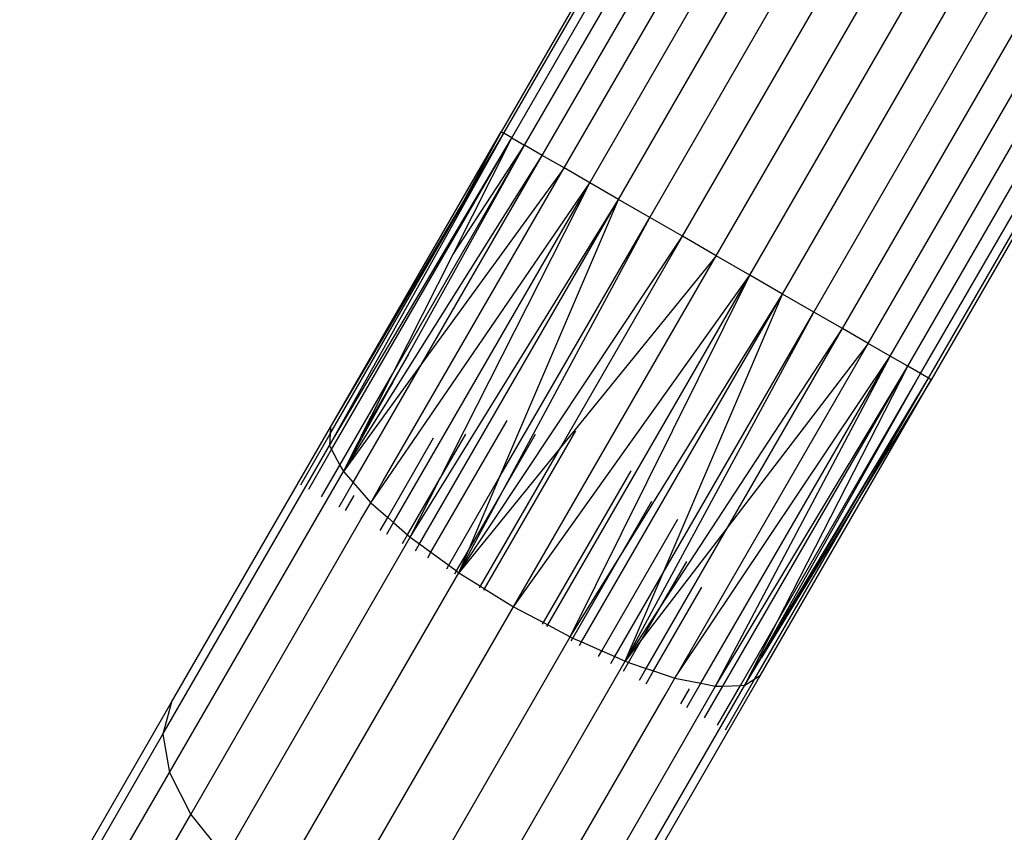
# Model space of a CAD drawing. Units: metres. Extents: x -2.37 to 2.37, y -2.17 to 2.17.
# Drawn here: x -0.47 to -0.4, y -0.61 to -0.56 of the extents above; entities that cross this region are included whole.
import ezdxf

# ---------------------------------------------------------------- set-up
doc = ezdxf.new("R2010")
doc.units = ezdxf.units.M

msp = doc.modelspace()

# ---------------------------------------------------------------- linework, layer by layer
for p, q in [((-0.06915, 0.063832), (-0.43415, -0.568366)), ((-0.433979, -0.568465), (-0.068979, 0.063734)), ((-0.433472, -0.568758), (-0.068472, 0.063441)), ((-0.43264, -0.569238), (-0.06764, 0.062961)), ((-0.431503, -0.569894), (-0.066503, 0.062305)), ((-0.430091, -0.570709), (-0.065091, 0.061489)), ((-0.428438, -0.571664), (-0.063438, 0.060535)), ((-0.426584, -0.572734), (-0.061584, 0.059464)), ((-0.424575, -0.573894), (-0.059575, 0.058305)), ((-0.422461, -0.575115), (-0.057461, 0.057084)), ((-0.420293, -0.576366), (-0.055293, 0.055832)), ((-0.418126, -0.577618), (-0.053126, 0.054581)), ((-0.416012, -0.578838), (-0.051012, 0.05336)), ((-0.414003, -0.579998), (-0.049003, 0.052201)), ((-0.412149, -0.581068), (-0.047149, 0.05113)), ((-0.410495, -0.582023), (-0.045495, 0.050176)), ((-0.409083, -0.582838), (-0.044083, 0.04936)), ((-0.407947, -0.583494), (-0.042947, 0.048704)), ((-0.407115, -0.583975), (-0.042115, 0.048224)), ((-0.406608, -0.584268), (-0.041608, 0.047931)), ((-0.232104, -0.282412), (-0.406437, -0.584366)), ((-0.445213, -0.588619), (-0.433979, -0.568465)), ((-0.445173, -0.587852), (-0.433979, -0.568465)), ((-0.44515, -0.587418), (-0.43415, -0.568366)), ((-0.43415, -0.568366), (-0.436837, -0.573313)), ((-0.436837, -0.573313), (-0.433979, -0.568465)), ((-0.43415, -0.568366), (-0.433979, -0.568465)), ((-0.433472, -0.568758), (-0.433979, -0.568465)), ((-0.445213, -0.588619), (-0.433472, -0.568758)), ((-0.445082, -0.588867), (-0.433472, -0.568758)), ((-0.441139, -0.583959), (-0.43264, -0.569238)), ((-0.440129, -0.582723), (-0.43264, -0.569238)), ((-0.43728, -0.576308), (-0.433472, -0.568758)), ((-0.43728, -0.576308), (-0.43264, -0.569238)), ((-0.433472, -0.568758), (-0.43264, -0.569238)), ((-0.431503, -0.569894), (-0.43264, -0.569238)), ((-0.444328, -0.590283), (-0.431503, -0.569894)), ((-0.439221, -0.583262), (-0.431503, -0.569894)), ((-0.430091, -0.570709), (-0.431503, -0.569894)), ((-0.441756, -0.590887), (-0.430091, -0.570709)), ((-0.430091, -0.570709), (-0.439221, -0.583262)), ((-0.428438, -0.571664), (-0.430091, -0.570709)), ((-0.442555, -0.592297), (-0.428438, -0.571664)), ((-0.441091, -0.59358), (-0.428438, -0.571664)), ((-0.438127, -0.590797), (-0.428438, -0.571664)), ((-0.426584, -0.572734), (-0.428438, -0.571664)), ((-0.440015, -0.594524), (-0.426584, -0.572734)), ((-0.439416, -0.594961), (-0.426584, -0.572734)), ((-0.434232, -0.590619), (-0.426584, -0.572734)), ((-0.424575, -0.573894), (-0.426584, -0.572734)), ((-0.44515, -0.587418), (-0.436837, -0.573313)), ((-0.434232, -0.590619), (-0.424575, -0.573894)), ((-0.434043, -0.591529), (-0.424575, -0.573894)), ((-0.422461, -0.575115), (-0.424575, -0.573894)), ((-0.43688, -0.596812), (-0.422461, -0.575115)), ((-0.430318, -0.588724), (-0.422461, -0.575115)), ((-0.420293, -0.576366), (-0.422461, -0.575115)), ((-0.441139, -0.583959), (-0.43728, -0.576308)), ((-0.433364, -0.599005), (-0.420293, -0.576366)), ((-0.420293, -0.576366), (-0.430318, -0.588724)), ((-0.418126, -0.577618), (-0.420293, -0.576366)), ((-0.433364, -0.599005), (-0.418126, -0.577618)), ((-0.431153, -0.600182), (-0.418126, -0.577618)), ((-0.429707, -0.600953), (-0.418126, -0.577618)), ((-0.416012, -0.578838), (-0.418126, -0.577618)), ((-0.428968, -0.60128), (-0.416012, -0.578838)), ((-0.42655, -0.595855), (-0.416012, -0.578838)), ((-0.423714, -0.596818), (-0.416012, -0.578838)), ((-0.414003, -0.579998), (-0.416012, -0.578838)), ((-0.426158, -0.602524), (-0.414003, -0.579998)), ((-0.423714, -0.596818), (-0.414003, -0.579998)), ((-0.412149, -0.581068), (-0.414003, -0.579998)), ((-0.423874, -0.599026), (-0.412149, -0.581068)), ((-0.419519, -0.593834), (-0.412149, -0.581068)), ((-0.410495, -0.582023), (-0.412149, -0.581068)), ((-0.422853, -0.603451), (-0.410495, -0.582023)), ((-0.410495, -0.582023), (-0.419519, -0.593834)), ((-0.409083, -0.582838), (-0.410495, -0.582023)), ((-0.439221, -0.583262), (-0.444328, -0.590283)), ((-0.443692, -0.591006), (-0.439221, -0.583262)), ((-0.440129, -0.582723), (-0.442427, -0.586703)), ((-0.441153, -0.584566), (-0.440129, -0.582723)), ((-0.422853, -0.603451), (-0.409083, -0.582838)), ((-0.421272, -0.60395), (-0.409083, -0.582838)), ((-0.420328, -0.60414), (-0.409083, -0.582838)), ((-0.407947, -0.583494), (-0.409083, -0.582838)), ((-0.44455, -0.589867), (-0.441139, -0.583959)), ((-0.442524, -0.586706), (-0.441139, -0.583959)), ((-0.420328, -0.60414), (-0.407947, -0.583494)), ((-0.419857, -0.604123), (-0.407947, -0.583494)), ((-0.417385, -0.602194), (-0.407115, -0.583975)), ((-0.416361, -0.599989), (-0.407947, -0.583494)), ((-0.416361, -0.599989), (-0.407115, -0.583975)), ((-0.407115, -0.583975), (-0.407947, -0.583494)), ((-0.406608, -0.584268), (-0.407115, -0.583975)), ((-0.441153, -0.584566), (-0.442427, -0.586703)), ((-0.442338, -0.5867), (-0.441153, -0.584566)), ((-0.417437, -0.603418), (-0.406437, -0.584366)), ((-0.417385, -0.602194), (-0.406608, -0.584268)), ((-0.417377, -0.602287), (-0.406608, -0.584268)), ((-0.410776, -0.591487), (-0.406608, -0.584268)), ((-0.406437, -0.584366), (-0.410776, -0.591487)), ((-0.406437, -0.584366), (-0.406608, -0.584268)), ((-0.443222, -0.588291), (-0.442338, -0.5867)), ((-0.442427, -0.586703), (-0.443183, -0.588011)), ((-0.443183, -0.588011), (-0.442524, -0.586706)), ((-0.442427, -0.586703), (-0.442524, -0.586706)), ((-0.442338, -0.5867), (-0.442427, -0.586703)), ((-0.438679, -0.595499), (-0.433772, -0.586999)), ((-0.4554, -0.605172), (-0.44515, -0.587418)), ((-0.44515, -0.587418), (-0.445173, -0.587852)), ((-0.435223, -0.597845), (-0.429345, -0.587664)), ((-0.44707, -0.591139), (-0.445173, -0.587852)), ((-0.445173, -0.587852), (-0.445213, -0.588619)), ((-0.443431, -0.588667), (-0.443222, -0.588291)), ((-0.443421, -0.588484), (-0.443373, -0.58839)), ((-0.443183, -0.588011), (-0.443373, -0.58839)), ((-0.443373, -0.58839), (-0.443222, -0.588291)), ((-0.441471, -0.593248), (-0.438506, -0.588113)), ((-0.438127, -0.590797), (-0.436439, -0.587872)), ((-0.434043, -0.591529), (-0.431931, -0.587871)), ((-0.455963, -0.607238), (-0.445213, -0.588619)), ((-0.446563, -0.591432), (-0.445082, -0.588867)), ((-0.445213, -0.588619), (-0.445082, -0.588867)), ((-0.445082, -0.588867), (-0.44455, -0.589867)), ((-0.444328, -0.590283), (-0.443421, -0.588484)), ((-0.444328, -0.590283), (-0.443431, -0.588667)), ((-0.443431, -0.588667), (-0.443421, -0.588484)), ((-0.430318, -0.588724), (-0.43688, -0.596812)), ((-0.435489, -0.597679), (-0.430318, -0.588724)), ((-0.455543, -0.609708), (-0.444328, -0.590283)), ((-0.445731, -0.591913), (-0.44455, -0.589867)), ((-0.44455, -0.589867), (-0.444328, -0.590283)), ((-0.444328, -0.590283), (-0.443692, -0.591006)), ((-0.43143, -0.600035), (-0.425771, -0.590233)), ((-0.442555, -0.592297), (-0.441756, -0.590887)), ((-0.44019, -0.59437), (-0.438127, -0.590797)), ((-0.440015, -0.594524), (-0.438127, -0.590797)), ((-0.437532, -0.596336), (-0.434232, -0.590619)), ((-0.436269, -0.595384), (-0.434232, -0.590619)), ((-0.444595, -0.592569), (-0.443692, -0.591006)), ((-0.443692, -0.591006), (-0.442555, -0.592297)), ((-0.43688, -0.596812), (-0.434043, -0.591529)), ((-0.436269, -0.595384), (-0.434043, -0.591529)), ((-0.417801, -0.603655), (-0.410776, -0.591487)), ((-0.410776, -0.591487), (-0.417377, -0.602287)), ((-0.444187, -0.592804), (-0.443624, -0.591828)), ((-0.42655, -0.595855), (-0.424438, -0.592198)), ((-0.443193, -0.593378), (-0.442555, -0.592297)), ((-0.442555, -0.592297), (-0.441471, -0.593248)), ((-0.45417, -0.612414), (-0.443193, -0.593378)), ((-0.441958, -0.594091), (-0.441471, -0.593248)), ((-0.441471, -0.593248), (-0.441091, -0.59358)), ((-0.42767, -0.601855), (-0.422762, -0.593353)), ((-0.441529, -0.594338), (-0.441091, -0.59358)), ((-0.441091, -0.59358), (-0.44019, -0.59437)), ((-0.419519, -0.593834), (-0.425076, -0.601107)), ((-0.424802, -0.602985), (-0.419519, -0.593834)), ((-0.451936, -0.615172), (-0.440015, -0.594524)), ((-0.440511, -0.594926), (-0.44019, -0.59437)), ((-0.44019, -0.59437), (-0.440015, -0.594524)), ((-0.440015, -0.594524), (-0.439416, -0.594961)), ((-0.439675, -0.595409), (-0.439416, -0.594961)), ((-0.439416, -0.594961), (-0.438679, -0.595499)), ((-0.43703, -0.596702), (-0.436269, -0.595384)), ((-0.43688, -0.596812), (-0.436269, -0.595384)), ((-0.438889, -0.595863), (-0.438679, -0.595499)), ((-0.438679, -0.595499), (-0.437532, -0.596336)), ((-0.429707, -0.600953), (-0.42655, -0.595855)), ((-0.429537, -0.601028), (-0.42655, -0.595855)), ((-0.437666, -0.596569), (-0.437532, -0.596336)), ((-0.437532, -0.596336), (-0.43703, -0.596702)), ((-0.423874, -0.599026), (-0.422186, -0.596101)), ((-0.448993, -0.617794), (-0.43688, -0.596812)), ((-0.437131, -0.596878), (-0.43703, -0.596702)), ((-0.43703, -0.596702), (-0.43688, -0.596812)), ((-0.43688, -0.596812), (-0.435489, -0.597679)), ((-0.426835, -0.602224), (-0.423714, -0.596818)), ((-0.426158, -0.602524), (-0.423714, -0.596818)), ((-0.435552, -0.597789), (-0.435489, -0.597679)), ((-0.435489, -0.597679), (-0.435223, -0.597845)), ((-0.435281, -0.597946), (-0.435223, -0.597845)), ((-0.435223, -0.597845), (-0.433364, -0.599005)), ((-0.424325, -0.603147), (-0.421213, -0.597757)), ((-0.445543, -0.6201), (-0.433364, -0.599005)), ((-0.433364, -0.599005), (-0.43143, -0.600035)), ((-0.426158, -0.602524), (-0.423874, -0.599026)), ((-0.425076, -0.601107), (-0.423874, -0.599026)), ((-0.431488, -0.600136), (-0.43143, -0.600035)), ((-0.43143, -0.600035), (-0.431153, -0.600182)), ((-0.431217, -0.600292), (-0.431153, -0.600182)), ((-0.431153, -0.600182), (-0.429707, -0.600953)), ((-0.418725, -0.604084), (-0.416361, -0.599989)), ((-0.418445, -0.604074), (-0.416361, -0.599989)), ((-0.441821, -0.621935), (-0.429707, -0.600953)), ((-0.429707, -0.600953), (-0.429537, -0.601028)), ((-0.429638, -0.601204), (-0.429537, -0.601028)), ((-0.429537, -0.601028), (-0.428968, -0.60128)), ((-0.425076, -0.601107), (-0.426158, -0.602524)), ((-0.425937, -0.602599), (-0.425076, -0.601107)), ((-0.429103, -0.601513), (-0.428968, -0.60128)), ((-0.428968, -0.60128), (-0.42767, -0.601855)), ((-0.42788, -0.602219), (-0.42767, -0.601855)), ((-0.42767, -0.601855), (-0.426835, -0.602224)), ((-0.427094, -0.602673), (-0.426835, -0.602224)), ((-0.426835, -0.602224), (-0.426158, -0.602524)), ((-0.418445, -0.604074), (-0.417373, -0.602218)), ((-0.418445, -0.604074), (-0.417377, -0.602287)), ((-0.417373, -0.602218), (-0.417385, -0.602194)), ((-0.417377, -0.602287), (-0.417373, -0.602218)), ((-0.438079, -0.623172), (-0.426158, -0.602524)), ((-0.426258, -0.603155), (-0.425937, -0.602599)), ((-0.426158, -0.602524), (-0.425937, -0.602599)), ((-0.425937, -0.602599), (-0.424802, -0.602985)), ((-0.42524, -0.603743), (-0.424802, -0.602985)), ((-0.424802, -0.602985), (-0.424325, -0.603147)), ((-0.427687, -0.621172), (-0.417437, -0.603418)), ((-0.424811, -0.60399), (-0.424325, -0.603147)), ((-0.424325, -0.603147), (-0.422959, -0.603611)), ((-0.423576, -0.604704), (-0.422959, -0.603611)), ((-0.422959, -0.603611), (-0.422853, -0.603451)), ((-0.422959, -0.603611), (-0.421272, -0.60395)), ((-0.417801, -0.603655), (-0.417437, -0.603418)), ((-0.431543, -0.623564), (-0.420328, -0.60414)), ((-0.429194, -0.622693), (-0.418445, -0.604074)), ((-0.422175, -0.605513), (-0.421272, -0.60395)), ((-0.421272, -0.60395), (-0.420328, -0.60414)), ((-0.421038, -0.606169), (-0.419857, -0.604123)), ((-0.420328, -0.60414), (-0.419857, -0.604123)), ((-0.420206, -0.606649), (-0.418725, -0.604084)), ((-0.419857, -0.604123), (-0.418725, -0.604084)), ((-0.419699, -0.606942), (-0.417801, -0.603655)), ((-0.418725, -0.604084), (-0.418445, -0.604074)), ((-0.418445, -0.604074), (-0.417801, -0.603655)), ((-0.434574, -0.623728), (-0.423576, -0.604704)), ((-0.422582, -0.605278), (-0.422019, -0.604302)), ((-0.464202, -0.620418), (-0.4554, -0.605172)), ((-0.4554, -0.605172), (-0.455963, -0.607238)), ((-0.465194, -0.623226), (-0.455963, -0.607238)), ((-0.455963, -0.607238), (-0.455543, -0.609708)), ((-0.465174, -0.626389), (-0.455543, -0.609708)), ((-0.455543, -0.609708), (-0.45417, -0.612414)), ((-0.464143, -0.629689), (-0.45417, -0.612414)), ((-0.45417, -0.612414), (-0.451936, -0.615172))]:
    msp.add_line(p, q)

doc.saveas('drawing.dxf')
